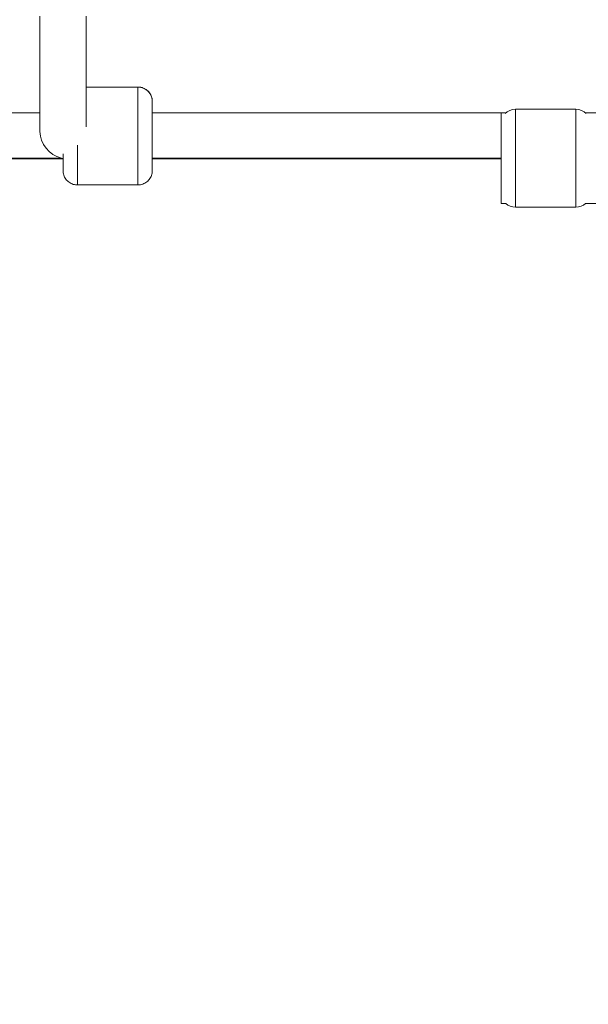
# Model space of a CAD drawing. Units: millimetres. Extents: x -1994 to 3641, y -1524 to 4521.
# Drawn here: x 1566 to 1764, y -18 to 324 of the extents above; entities that cross this region are included whole.
import ezdxf

# ---------------------------------------------------------------- set-up
doc = ezdxf.new("R2010")
doc.units = ezdxf.units.MM

msp = doc.modelspace()

# ---------------------------------------------------------------- linework, layer by layer
at = {"lineweight": 13}
for p, q in [((1573.319, 325.434), (1573.336, 285.307)), ((1589.335, 287.009), (1589.319, 325.437)), ((1589.319, 325.437), (1589.335, 287.012)), ((1589.329, 300.782), (1607.336, 300.782)), ((1573.333, 291.793), (1335.336, 291.788)), ((1733.364, 291.796), (1612.336, 291.794)), ((1733.364, 291.796), (1733.364, 286.765)), ((1733.364, 291.796), (1735.047, 291.796)), ((1738.364, 293.055), (1738.364, 259.055)), ((1738.364, 293.055), (1759.364, 293.055)), ((1759.364, 259.055), (1759.364, 293.055)), ((1762.681, 291.796), (1773.221, 291.796)), ((1733.364, 269.347), (1733.364, 286.765)), ((1335.336, 276.061), (1580.769, 276.066)), ((1581.336, 275.793), (1335.336, 275.788)), ((1612.336, 276.066), (1733.364, 276.069)), ((1733.364, 275.796), (1612.336, 275.794)), ((1607.337, 266.782), (1586.337, 266.782)), ((1586.337, 266.782), (1607.337, 266.782)), ((1733.364, 269.347), (1733.364, 260.313)), ((1735.198, 260.313), (1733.364, 260.313)), ((1772.746, 260.313), (1762.53, 260.313)), ((1759.364, 259.055), (1738.364, 259.055)), ((1738.364, 259.055), (1759.364, 259.055))]:
    msp.add_line(p, q, dxfattribs=at)
for centre, start, end in [((1738.364, 288.055), 90, 135.84604), ((1759.364, 288.055), 44.15396, 90), ((1759.364, 288.055), 44.15396, 90), ((1738.364, 264.055), 228.44285, 270), ((1738.364, 264.055), 228.44285, 270), ((1759.364, 264.055), 270, 311.55715)]:
    msp.add_arc(centre, 5, start, end, dxfattribs=at)
for centre, major_axis, ratio, start_param, end_param in [((1607.336, 283.782), (0, 17), 0.0000753, 0, 3.1415926), ((1607.336, 295.782), (0, 5), 1, -1.5707963, -0.0000101), ((1586.336, 271.782), (0, -5), 0.0000025, 0, 0.0000101)]:
    msp.add_ellipse(centre, major_axis=major_axis, ratio=ratio, start_param=start_param, end_param=end_param, dxfattribs=at)
at = {"lineweight": 13, "extrusion": (0, 0, -1)}
for centre, major_axis, ratio, start_param, end_param in [((1612.336, 283.782), (0, -12), 0.0000753, -0.842318, 3.1415927), ((1612.336, 283.782), (0, 12), 0.0000753, 0, 0.839818), ((1581.336, 283.793), (-6.172, 6.169), 0.8253281, -2.1896053, -0.6901866), ((1586.336, 283.782), (0, -17), 0.0000753, 0, 1.3856489), ((1581.336, 283.793), (-6.172, 6.169), 0.8253281, -2.2605148, -2.1896053)]:
    msp.add_ellipse(centre, major_axis=major_axis, ratio=ratio, start_param=start_param, end_param=end_param, dxfattribs=at)
at = {"lineweight": 13}
for points, knots in [([(-1478.391, 2577.486), (-1412.446, 2969.607), (-1186.634, 3772.999), (-8.768, 4153.98), (1033.765, 4042.018), (2076.647, 4152.618), (3248.198, 3772.84), (3651.106, 2348.589), (3617.829, 1126.723), (3564.051, -97.157), (3245.101, -1184.75), (2078.525, -1562.275), (1032.573, -1452.291), (-13.286, -1565.036), (-1190.331, -1183.96), (-1508.24, -98.698), (-1565.223, 1125.001), (-1580.734, 1968.942), (-1478.391, 2577.486)], [0, 0, 0, 0, 1148.0502971, 2296.1005942, 3313.7581285, 4314.8782554, 5462.9285525, 6610.9788495, 8386.1556622, 9179.7875997, 10327.8378968, 11475.8881939, 12473.4850915, 13501.9881856, 14650.3860345, 15798.4363316, 16584.9462975, 18366.6397473, 18366.6397473, 18366.6397473, 18366.6397473]), ([(1607.336, 300.782), (1607.336, 300.782), (1607.336, 300.782), (1607.363, 300.782), (1607.389, 300.782), (1607.496, 300.78), (1607.576, 300.777), (1607.896, 300.757), (1608.136, 300.724), (1608.898, 300.562), (1609.413, 300.362), (1610.334, 299.819), (1610.753, 299.471), (1611.451, 298.671), (1611.74, 298.209), (1612.151, 297.23), (1612.279, 296.701), (1612.326, 296.107), (1612.33, 296.043), (1612.333, 295.955), (1612.334, 295.931), (1612.335, 295.897), (1612.335, 295.885), (1612.335, 295.863), (1612.335, 295.852), (1612.336, 295.834), (1612.336, 295.828), (1612.336, 295.813), (1612.336, 295.809), (1612.336, 295.8), (1612.336, 295.796), (1612.336, 295.785), (1612.336, 295.78), (1612.336, 295.75), (1612.336, 295.718), (1612.336, 295.526), (1612.336, 295.249), (1612.336, 294.45), (1612.336, 293.92), (1612.337, 292.841), (1612.337, 292.339), (1612.337, 291.793)], [0, 0, 0, 0, 0.0000505, 0.0000505, 0.080053, 0.080053, 0.3201222, 0.3201222, 1.0420056, 1.0420056, 2.6576701, 2.6576701, 4.2500464, 4.2500464, 5.843257, 5.843257, 7.4364475, 7.4364475, 7.6294123, 7.6294123, 7.7017502, 7.7017502, 7.7372148, 7.7372148, 7.7779436, 7.7779436, 7.8185853, 7.8185853, 7.8993798, 7.8993798, 8.0129984, 8.0129984, 8.3535721, 8.3535721, 9.3758751, 9.3758751, 12.4661074, 12.4661074, 15.576034, 15.576034, 17.7668749, 17.7668749, 17.7668749, 17.7668749]), ([(1586.337, 266.782), (1586.337, 266.782), (1586.336, 266.782), (1586.31, 266.782), (1586.283, 266.782), (1586.176, 266.784), (1586.096, 266.787), (1585.776, 266.807), (1585.537, 266.84), (1584.775, 267.002), (1584.259, 267.202), (1583.338, 267.745), (1582.92, 268.093), (1582.221, 268.893), (1581.933, 269.355), (1581.521, 270.334), (1581.393, 270.864), (1581.347, 271.457), (1581.343, 271.521), (1581.339, 271.609), (1581.339, 271.633), (1581.338, 271.668), (1581.337, 271.679), (1581.337, 271.701), (1581.337, 271.712), (1581.337, 271.73), (1581.337, 271.736), (1581.337, 271.751), (1581.336, 271.755), (1581.336, 271.765), (1581.336, 271.768), (1581.336, 271.779), (1581.336, 271.785), (1581.336, 271.814), (1581.336, 271.847), (1581.336, 272.038), (1581.336, 272.315), (1581.336, 273.114), (1581.336, 273.644), (1581.336, 274.908), (1581.336, 275.652), (1581.336, 276.841), (1581.336, 277.227), (1581.336, 277.627)], [0, 0, 0, 0, 0.0000505, 0.0000505, 0.080053, 0.080053, 0.3201222, 0.3201222, 1.0420056, 1.0420056, 2.6576701, 2.6576701, 4.2500464, 4.2500464, 5.843257, 5.843257, 7.4364475, 7.4364475, 7.6294123, 7.6294123, 7.7017502, 7.7017502, 7.7372148, 7.7372148, 7.7779436, 7.7779436, 7.8185853, 7.8185853, 7.8993798, 7.8993798, 8.0129984, 8.0129984, 8.3535721, 8.3535721, 9.3758751, 9.3758751, 12.4661074, 12.4661074, 15.5760341, 15.5760341, 18.6773598, 18.6773598, 20.0703822, 20.0703822, 20.0703822, 20.0703822]), ([(1612.337, 275.794), (1612.337, 275.282), (1612.337, 274.809), (1612.337, 273.741), (1612.337, 273.2), (1612.337, 272.371), (1612.337, 272.079), (1612.337, 271.841), (1612.337, 271.81), (1612.336, 271.768), (1612.336, 271.765), (1612.336, 271.756), (1612.336, 271.752), (1612.336, 271.739), (1612.336, 271.735), (1612.336, 271.726), (1612.336, 271.722), (1612.336, 271.709), (1612.336, 271.697), (1612.335, 271.66), (1612.334, 271.633), (1612.332, 271.577), (1612.331, 271.549), (1612.325, 271.434), (1612.318, 271.347), (1612.282, 271.003), (1612.235, 270.746), (1612.031, 269.98), (1611.808, 269.482), (1611.224, 268.593), (1610.856, 268.191), (1610.023, 267.532), (1609.548, 267.267), (1608.55, 266.903), (1608.015, 266.8), (1607.435, 266.783), (1607.386, 266.782), (1607.337, 266.782)], [35.2324977, 35.2324977, 35.2324977, 35.2324977, 37.2815406, 37.2815406, 40.3823502, 40.3823502, 43.4835802, 43.4835802, 45.0269884, 45.0269884, 45.1300748, 45.1300748, 45.2076118, 45.2076118, 45.2374639, 45.2374639, 45.2575541, 45.2575541, 45.298385, 45.298385, 45.3797626, 45.3797626, 45.4661977, 45.4661977, 45.7254342, 45.7254342, 46.5048833, 46.5048833, 48.1024884, 48.1024884, 49.6954315, 49.6954315, 51.2886213, 51.2886213, 52.8818031, 52.8818031, 53.0295409, 53.0295409, 53.0295409, 53.0295409])]:
    msp.add_open_spline(points, degree=3, knots=knots, dxfattribs=at)

doc.saveas('drawing.dxf')
